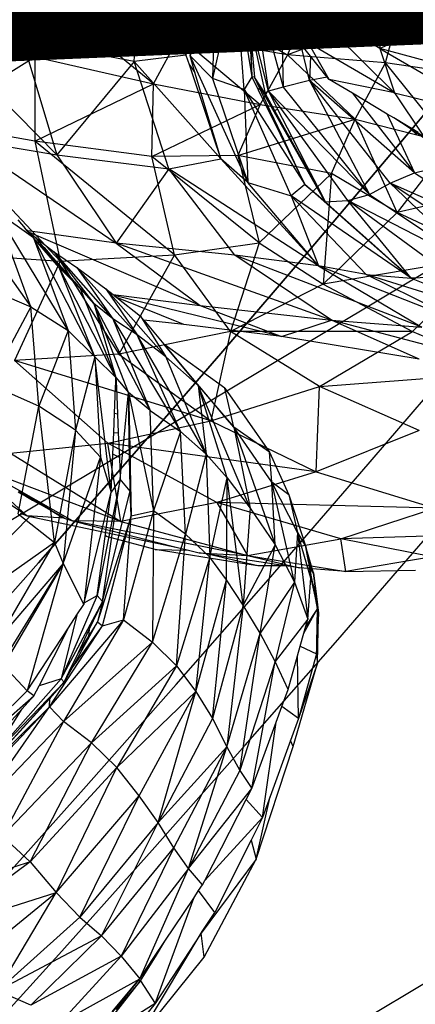
# Model space of a CAD drawing. Units: millimetres. Extents: x 497583810 to 996805258, y 3067149277 to 6135571324.
# Drawn here: x 498284812 to 498285243, y 3067587209 to 3067588280 of the extents above; entities that cross this region are included whole.
import ezdxf

# ---------------------------------------------------------------- set-up
doc = ezdxf.new("R2010")
doc.units = ezdxf.units.MM
doc.header["$LTSCALE"] = 1000
doc.header["$MEASUREMENT"] = 0
doc.linetypes.add('ACAD_ISO04W100', pattern=[30, 24, -3, 0, -3])
doc.linetypes.add('DASH', pattern=[0.35, 0.25, -0.1])
for name, color, linetype in [('_TCH_BOUNDARY', 7, 'Continuous'), ('WL-中轴线', 1, 'ACAD_ISO04W100'), ('WL-五金构件', 1, 'Continuous'), ('WL-外轮廓线', 4, 'Continuous'), ('WL-水体', 140, 'DASH'), ('WL-铺装', 9, 'Continuous'), ('WL-非建筑资料', 27, 'Continuous')]:
    doc.layers.add(name, color=color, linetype=linetype)

# ---------------------------------------------------------------- blocks, each defined once
blk = doc.blocks.new('手')
for p, q in [((13569.2, 8563.6), (13654.2, 8484.2)), ((13682.2, 8537.3), (13654.2, 8484.2)), ((13811.3, 8506.3), (13682.2, 8537.3)), ((13783.3, 8454.9), (13682.2, 8537.3)), ((13811.3, 8506.3), (13832.5, 8538.3)), ((13832.5, 8538.3), (13929.3, 8486.5)), ((14050, 8530.6), (13929.3, 8486.5)), ((13945.4, 8524.9), (13929.3, 8486.5)), ((14036.1, 8477.5), (14050, 8530.6)), ((14050, 8530.6), (14141.8, 8462.4)), ((13540.7, 8510.5), (13654.2, 8484.2)), ((13783.3, 8454.9), (13811.3, 8506.3)), ((13929.3, 8486.5), (13811.3, 8506.3)), ((13811.3, 8506.3), (13899.5, 8432.3)), ((13540.1, 8412.6), (13654.2, 8484.2)), ((13654.2, 8484.2), (13654.2, 8392.5)), ((13654.2, 8484.2), (13783.3, 8454.9)), ((13929.3, 8486.5), (13899.5, 8432.3)), ((14036.1, 8477.5), (13929.3, 8486.5)), ((14003, 8416.4), (13929.3, 8486.5)), ((14003, 8416.4), (14036.1, 8477.5)), ((14141.8, 8462.4), (14036.1, 8477.5)), ((14106.6, 8389.9), (14036.1, 8477.5)), ((13654.2, 8392.5), (13783.3, 8454.9)), ((13781.6, 8375.8), (13783.3, 8454.9)), ((13783.3, 8454.9), (13899.5, 8432.3)), ((13781.6, 8375.8), (13899.5, 8432.3)), ((13899.5, 8432.3), (13875.4, 8376.8)), ((13899.5, 8432.3), (14003, 8416.4)), ((13875.4, 8376.8), (14003, 8416.4)), ((13977.2, 8357.4), (14003, 8416.4)), ((14048.6, 8314.8), (14003, 8416.4)), ((14003, 8416.4), (14106.6, 8389.9)), ((13654.2, 8392.5), (13540.1, 8412.6)), ((13682, 8262.1), (13540.1, 8412.6)), ((13654.2, 8392.5), (13682, 8262.1)), ((13806.2, 8269), (13654.2, 8392.5)), ((13781.6, 8375.8), (13654.2, 8392.5)), ((14106.6, 8389.9), (14048.6, 8314.8)), ((13875.4, 8376.8), (13781.6, 8375.8)), ((13898.5, 8281.9), (13781.6, 8375.8)), ((13806.2, 8269), (13781.6, 8375.8)), ((13875.4, 8376.8), (13898.5, 8281.9)), ((13977.2, 8357.4), (13875.4, 8376.8)), ((13898.5, 8281.9), (13977.2, 8357.4)), ((13977.2, 8357.4), (13968, 8237)), ((14048.6, 8314.8), (13977.2, 8357.4)), ((14210.3, 8353), (14048.6, 8314.8)), ((14048.6, 8314.8), (13968, 8237)), ((14150, 8267.8), (14048.6, 8314.8)), ((13806.2, 8269), (13898.5, 8281.9)), ((13898.5, 8281.9), (13867.1, 8185.7)), ((13898.5, 8281.9), (13968, 8237)), ((13567.4, 8270), (13682, 8262.1)), ((13682, 8262.1), (13806.2, 8269)), ((13806.2, 8269), (13745.9, 8160.8)), ((13867.1, 8185.7), (13806.2, 8269)), ((14150, 8267.8), (13968, 8237)), ((14065.5, 8185.6), (14150, 8267.8)), ((13682, 8262.1), (13632, 8153.9)), ((13682, 8262.1), (13745.9, 8160.8)), ((13968, 8237), (13867.1, 8185.7)), ((13968, 8237), (14065.5, 8185.6)), ((13867.1, 8185.7), (13745.9, 8160.8)), ((13867.1, 8185.7), (13846, 8088.5)), ((14065.5, 8185.6), (13867.1, 8185.7)), ((13964.2, 8125.8), (13867.1, 8185.7)), ((13964.2, 8125.8), (14065.5, 8185.6)), ((14065.5, 8185.6), (14168.2, 8141)), ((13745.9, 8160.8), (13632, 8153.9)), ((13745.9, 8160.8), (13846, 8088.5)), ((13846, 8088.5), (13632, 8153.9)), ((13733.9, 8064.3), (13632, 8153.9)), ((13964.2, 8125.8), (14168.2, 8141)), ((13846, 8088.5), (13964.2, 8125.8)), ((13960.6, 8032.8), (13964.2, 8125.8)), ((14072.6, 8077.8), (13964.2, 8125.8)), ((13733.9, 8064.3), (13846, 8088.5)), ((13846, 8088.5), (13960.6, 8032.8)), ((14072.6, 8077.8), (13960.6, 8032.8)), ((13645.5, 7985.3), (13528.7, 8064.2)), ((13627.8, 8053.2), (13733.9, 8064.3)), ((13960.6, 8032.8), (13733.9, 8064.3)), ((13852.4, 7999.8), (13733.9, 8064.3)), ((13748, 7978.9), (13733.9, 8064.3)), ((13627.8, 8053.2), (13748, 7978.9)), ((13645.5, 7985.3), (13586.7, 8039.1)), ((13748, 7978.9), (13595.5, 8036.4)), ((13695.2, 7979.8), (13595.5, 8036.4)), ((13960.6, 8032.8), (13852.4, 7999.8)), ((13960.6, 8032.8), (14089.5, 7993.5)), ((13636, 8011.2), (13638, 8010)), ((13638.8, 8010.8), (13636.8, 8012)), ((13638, 8010), (13638.8, 8010.8)), ((13638, 8010), (13639.8, 8009.1)), ((13640.5, 8009.8), (13638.8, 8010.8)), ((13639.8, 8009.1), (13640.5, 8009.8)), ((13639.8, 8009.1), (13644.4, 8006.4)), ((13645.1, 8007.1), (13640.5, 8009.8)), ((13644.4, 8006.4), (13645.1, 8007.1)), ((13644.4, 8006.4), (13651.7, 8002.3)), ((13652.2, 8002.8), (13645.1, 8007.1)), ((13651.7, 8002.3), (13652.2, 8002.8)), ((13651.7, 8002.3), (13661.1, 7997)), ((13661.5, 7997.4), (13652.2, 8002.8)), ((13661.1, 7997), (13661.5, 7997.4)), ((13661.1, 7997), (13671.9, 7990.8)), ((13672.2, 7991), (13661.5, 7997.4)), ((13852.4, 7999.8), (13748, 7978.9)), ((14089.5, 7993.5), (13852.4, 7999.8)), ((13987.5, 7960.3), (13852.4, 7999.8)), ((13852.4, 7999.8), (13885.9, 7942.1)), ((13645.5, 7985.3), (13638.6, 7987.7)), ((13671.9, 7990.8), (13672.2, 7991)), ((13671.9, 7990.8), (13683.5, 7984.2)), ((13683.6, 7984.3), (13672.2, 7991)), ((13987.5, 7960.3), (14089.5, 7993.5)), ((11221.2, 5514.6), (13648.7, 7984.4)), ((13686.4, 7982.6), (13645.5, 7985.3)), ((13645.5, 7985.3), (13809.7, 7950.8)), ((13648.7, 7984.4), (13645.5, 7985.3)), ((13657.6, 7982.1), (13648.7, 7984.4)), ((13683.6, 7984.3), (13683.5, 7984.2)), ((13683.5, 7984.2), (13686.4, 7982.6)), ((13686.4, 7982.6), (13683.6, 7984.3)), ((13686.4, 7982.6), (13695.2, 7979.8)), ((13748, 7978.9), (13695.2, 7979.8)), ((13885.9, 7942.1), (13695.2, 7979.8)), ((13695.2, 7979.8), (13809.7, 7950.8)), ((13748, 7978.9), (13885.9, 7942.1)), ((14157, 7965.5), (13987.5, 7960.3)), ((13730.9, 7963), (13731.9, 7964)), ((13785.4, 7948.7), (13730.9, 7963)), ((13885.9, 7942.1), (13987.5, 7960.3)), ((14086.8, 7940.7), (13987.5, 7960.3)), ((13992.8, 7924.5), (13987.5, 7960.3)), ((13785.4, 7948.7), (13821.4, 7947.9)), ((13875.5, 7934.2), (13785.4, 7948.7)), ((13809.7, 7950.8), (13821.4, 7947.9)), ((13821.4, 7947.9), (13833, 7944.9)), ((13833, 7944.9), (13885.9, 7942.1)), ((13842.4, 7943.5), (13833, 7944.9)), ((13897.1, 7930.7), (13842.4, 7943.5)), ((13924.7, 7931.3), (13842.4, 7943.5)), ((13897.1, 7930.7), (13875.5, 7934.2)), ((13885.9, 7942.1), (13942.5, 7928.6)), ((13885.9, 7942.1), (13992.8, 7924.5)), ((14086.8, 7940.7), (13992.8, 7924.5)), ((13924.7, 7931.3), (13897.1, 7930.7)), ((13927.5, 7930.9), (13897.1, 7930.7)), ((13927.5, 7930.9), (13924.7, 7931.3)), ((13942.5, 7928.6), (13927.5, 7930.9)), ((13992.8, 7924.5), (13942.5, 7928.6)), ((13992.8, 7924.5), (14068.7, 7926.1)), ((15902.7, 6010.9), (15895.4, 5887.3)), ((16128.8, 6000.8), (16206.2, 5884.9)), ((16024.2, 5982.1), (15895.4, 5887.3)), ((16016.9, 5864.4), (16024.2, 5982.1)), ((16024.2, 5982.1), (16073.2, 5871.3)), ((16091.6, 5966.6), (16073.2, 5871.3)), ((16105.5, 5963), (16077.8, 5870.6)), ((16087.7, 5967.2), (16078.9, 5908.8)), ((16083.3, 5908.5), (16091.6, 5966.6)), ((16105.5, 5963), (16102.1, 5845.8)), ((16163, 5832), (16129.4, 5966.2)), ((16135.8, 5966.5), (16206.2, 5884.9)), ((16127.2, 5957.2), (16102.1, 5845.8)), ((16127.2, 5957.2), (16145.1, 5847.6)), ((16136.5, 5834), (16127.2, 5957.2)), ((16145.2, 5952.1), (16163, 5832)), ((16149.4, 5945.7), (16179.2, 5836.5)), ((16206.2, 5884.9), (16156.6, 5934.7)), ((16177.4, 5908.9), (16156.6, 5934.7)), ((16287.1, 5937.7), (16284.2, 5878.4)), ((16300.4, 5830.2), (16202.4, 5927.2)), ((16284.2, 5878.4), (16202.4, 5927.2)), ((16206.2, 5884.9), (16202.4, 5927.2)), ((15932.9, 5762.9), (15788.2, 5909.5)), ((15895.4, 5887.3), (15788.2, 5909.5)), ((16141.5, 5911.1), (16141.9, 5904.5)), ((16141.5, 5911.1), (16142.3, 5907.5)), ((16284.2, 5878.4), (16361.7, 5915.6)), ((16078.9, 5908.8), (16073.2, 5871.3)), ((16077.8, 5870.6), (16083.3, 5908.5)), ((16078.9, 5908.8), (16083.3, 5908.5)), ((16141.9, 5904.5), (16142.6, 5904.4)), ((16141.9, 5904.5), (16145.1, 5847.6)), ((16142.3, 5907.5), (16142.6, 5904.4)), ((16142.3, 5907.5), (16159.5, 5829.5)), ((16142.6, 5904.4), (16143.1, 5899.2)), ((16143.1, 5899.2), (16145.1, 5847.6)), ((16143.1, 5899.2), (16147.8, 5847.5)), ((16177.4, 5908.9), (16179.2, 5836.5)), ((16198.2, 5883.1), (16177.4, 5908.9)), ((16016.9, 5864.4), (15895.4, 5887.3)), ((15895.4, 5887.3), (15932.9, 5762.9)), ((16207.8, 5843.7), (16198.2, 5883.1)), ((16208.7, 5870.2), (16198.2, 5883.1)), ((16206.2, 5884.9), (16300.4, 5830.2)), ((16229.2, 5844.8), (16206.2, 5884.9)), ((16374.3, 5854.2), (16284.2, 5878.4)), ((16284.2, 5878.4), (16300.4, 5830.2)), ((16284.2, 5878.4), (16417.5, 5801.3)), ((16073.2, 5871.3), (16016.9, 5864.4)), ((16073.2, 5871.3), (16076.6, 5861.3)), ((16102.1, 5845.8), (16077.8, 5870.6)), ((16140.6, 5732.9), (16077.8, 5870.6)), ((16083.1, 5852.6), (16077.8, 5870.6)), ((16208.7, 5870.2), (16207.8, 5843.7)), ((16227.1, 5847.3), (16208.7, 5870.2)), ((16016.9, 5864.4), (15932.9, 5762.9)), ((16016.9, 5864.4), (16111.2, 5758.6)), ((16054.8, 5747.7), (16016.9, 5864.4)), ((16076.6, 5861.3), (16083.1, 5852.6)), ((16076.6, 5861.3), (16097, 5800.8)), ((16098.7, 5800.5), (16083.1, 5852.6)), ((16136.5, 5834), (16102.1, 5845.8)), ((16102.1, 5845.8), (16140.6, 5732.9)), ((16145.1, 5847.6), (16136.5, 5834)), ((16147.8, 5847.5), (16145.1, 5847.6)), ((16145.1, 5847.6), (16151.9, 5833.7)), ((16159.5, 5829.5), (16147.8, 5847.5)), ((16224.9, 5712), (16147.8, 5847.5)), ((16153.3, 5835.8), (16147.8, 5847.5)), ((16227.1, 5847.3), (16207.8, 5843.7)), ((16229.2, 5844.8), (16227.1, 5847.3)), ((16153.3, 5835.8), (16151.9, 5833.7)), ((16165.4, 5809.9), (16153.3, 5835.8)), ((16179.2, 5836.5), (16163, 5832)), ((16207.8, 5843.7), (16179.2, 5836.5)), ((16179.2, 5836.5), (16273, 5719.9)), ((16322.1, 5743.4), (16207.8, 5843.7)), ((16295.4, 5732.1), (16207.8, 5843.7)), ((16207.8, 5843.7), (16273, 5719.9)), ((16300.4, 5830.2), (16229.2, 5844.8)), ((16254.4, 5829.8), (16229.2, 5844.8)), ((16136.5, 5834), (16202.6, 5730.6)), ((16187.7, 5718.3), (16136.5, 5834)), ((16136.5, 5834), (16140.6, 5732.9)), ((16151.9, 5833.7), (16163.9, 5809.3)), ((16163, 5832), (16159.5, 5829.5)), ((16159.5, 5829.5), (16169.6, 5811.3)), ((16273, 5719.9), (16163, 5832)), ((16249.6, 5713.3), (16163, 5832)), ((16163, 5832), (16173, 5812.5)), ((16254.4, 5829.8), (16322.1, 5743.4)), ((16292.3, 5807.3), (16254.4, 5829.8)), ((16300.4, 5830.2), (16417.5, 5801.3)), ((16300.4, 5830.2), (16331, 5784.3)), ((16163.9, 5809.3), (16165.4, 5809.9)), ((16163.9, 5809.3), (16175.7, 5785.3)), ((16177.1, 5785), (16165.4, 5809.9)), ((16169.6, 5811.3), (16173, 5812.5)), ((16169.6, 5811.3), (16185.2, 5783.3)), ((16173, 5812.5), (16188.5, 5782.6)), ((16292.3, 5807.3), (16322.1, 5743.4)), ((16299.4, 5803), (16292.3, 5807.3)), ((16317.2, 5791.4), (16299.4, 5803)), ((16315.1, 5793.7), (16299.4, 5803)), ((16098.7, 5800.5), (16097, 5800.8)), ((16097, 5800.8), (16105.6, 5775.3)), ((16106, 5775.8), (16098.7, 5800.5)), ((16317.2, 5791.4), (16315.1, 5793.7)), ((16319.3, 5791.3), (16315.1, 5793.7)), ((16177.1, 5785), (16175.7, 5785.3)), ((16175.7, 5785.3), (16193.5, 5749.1)), ((16193.9, 5749.2), (16177.1, 5785)), ((16188.5, 5782.6), (16185.2, 5783.3)), ((16185.2, 5783.3), (16203.1, 5751.2)), ((16188.5, 5782.6), (16204.5, 5751.5)), ((16448.4, 5700.7), (16317.2, 5791.4)), ((16423.4, 5726.3), (16317.2, 5791.4)), ((16324.3, 5785), (16317.2, 5791.4)), ((16320.9, 5789.3), (16317.2, 5791.4)), ((16320.9, 5789.3), (16319.3, 5791.3)), ((16326.1, 5787.2), (16319.3, 5791.3)), ((16327.7, 5785.4), (16320.9, 5789.3)), ((15831.3, 5780), (15932.9, 5762.9)), ((15831.3, 5780), (15997.3, 5666.9)), ((16106, 5775.8), (16105.6, 5775.3)), ((16105.6, 5775.3), (16111.2, 5758.6)), ((16111.2, 5758.6), (16106, 5775.8)), ((15932.9, 5762.9), (16054.8, 5747.7)), ((15932.9, 5762.9), (15997.3, 5666.9)), ((16054.8, 5747.7), (16111.2, 5758.6)), ((16140.6, 5732.9), (16111.2, 5758.6)), ((16111.2, 5758.6), (16217.6, 5642.4)), ((16193.5, 5749.1), (16193.9, 5749.2)), ((16193.5, 5749.1), (16202.6, 5730.6)), ((16202.6, 5730.6), (16193.9, 5749.2)), ((16203.1, 5751.2), (16204.5, 5751.5)), ((16203.1, 5751.2), (16220.1, 5720.6)), ((16204.5, 5751.5), (16220.3, 5720.9)), ((16322.1, 5743.4), (16351.7, 5750.4)), ((16054.8, 5747.7), (15997.3, 5666.9)), ((16126.5, 5653.9), (16054.8, 5747.7)), ((16217.6, 5642.4), (16054.8, 5747.7)), ((16295.4, 5732.1), (16322.1, 5743.4)), ((16322.1, 5743.4), (16432.8, 5671.4)), ((15812.5, 5727.6), (15904.6, 5597.6)), ((16217.6, 5642.4), (16140.6, 5732.9)), ((16140.6, 5732.9), (16187.7, 5718.3)), ((16202.6, 5730.6), (16187.7, 5718.3)), ((16202.6, 5730.6), (16217.4, 5718.2)), ((16217, 5717.9), (16202.6, 5730.6)), ((16273, 5719.9), (16295.4, 5732.1)), ((16432.8, 5671.4), (16295.4, 5732.1)), ((16411, 5655.5), (16295.4, 5732.1)), ((16393.2, 5639.2), (16295.4, 5732.1)), ((16187.7, 5718.3), (16217.6, 5642.4)), ((16187.7, 5718.3), (16269.5, 5632.8)), ((16318.3, 5628.7), (16187.7, 5718.3)), ((16217, 5717.9), (16217.4, 5718.2)), ((16274.8, 5667), (16217, 5717.9)), ((16217.4, 5718.2), (16224.9, 5712)), ((16220.1, 5720.6), (16220.3, 5720.9)), ((16220.1, 5720.6), (16224.9, 5712)), ((16220.3, 5720.9), (16224.9, 5712)), ((16249.6, 5713.3), (16273, 5719.9)), ((16273, 5719.9), (16393.2, 5639.2)), ((16224.9, 5712), (16249.6, 5713.3)), ((16224.9, 5712), (16275.5, 5666.9)), ((16393.2, 5639.2), (16249.6, 5713.3)), ((16362.3, 5630.4), (16249.6, 5713.3)), ((16318.3, 5628.7), (16249.6, 5713.3)), ((15945.2, 5572), (15866.4, 5701.6)), ((15907.2, 5672.6), (15866.4, 5701.6)), ((15904.6, 5597.6), (15866.4, 5701.6)), ((15890.2, 5692.3), (15898.3, 5682.9)), ((15898.3, 5682.9), (15901.2, 5680.3)), ((15905.3, 5674.8), (15898.3, 5682.9)), ((15997.3, 5666.9), (15901.2, 5680.3)), ((15901.2, 5680.3), (15903.1, 5678.6)), ((16088.6, 5599.2), (15903.1, 5678.6)), ((15903.1, 5678.6), (15909.4, 5672.9)), ((15905.9, 5674.2), (15905.3, 5674.8)), ((15956.3, 5619.7), (15905.9, 5674.2)), ((15905.9, 5674.2), (15907.2, 5672.6)), ((15907.2, 5672.6), (15945.2, 5572)), ((15907.2, 5672.6), (15974.1, 5543.4)), ((15935.2, 5640.4), (15907.2, 5672.6)), ((15909.4, 5672.9), (15929.2, 5657.9)), ((15909.4, 5672.9), (15911.7, 5670.3)), ((15911.7, 5670.2), (15911.7, 5670.3)), ((15916.3, 5665.1), (15911.7, 5670.2)), ((15911.7, 5670.2), (15916.2, 5665.2)), ((15916.2, 5665.2), (15916.3, 5665.1)), ((15916.2, 5665.2), (15916.8, 5664.5)), ((15916.9, 5664.4), (15916.3, 5665.1)), ((15916.8, 5664.5), (15916.9, 5664.4)), ((15916.8, 5664.5), (15919, 5662)), ((15919.1, 5661.9), (15916.9, 5664.4)), ((16126.5, 5653.9), (15997.3, 5666.9)), ((15997.3, 5666.9), (16088.6, 5599.2)), ((16231.6, 5583.1), (15997.3, 5666.9)), ((16274.8, 5667), (16275.5, 5666.9)), ((16297.1, 5647.3), (16274.8, 5667)), ((16275.5, 5666.9), (16297.3, 5647.4)), ((15919.1, 5661.9), (15919, 5662)), ((15919, 5662), (15923.3, 5657.1)), ((15923.4, 5657.1), (15919.1, 5661.9)), ((15923.4, 5657.1), (15923.3, 5657.1)), ((15923.3, 5657.1), (15925.3, 5654.8)), ((15925.6, 5654.7), (15923.4, 5657.1)), ((15925.6, 5654.7), (15925.3, 5654.8)), ((15925.3, 5654.8), (15932, 5647.3)), ((15932.4, 5647.1), (15925.6, 5654.7)), ((15929.2, 5657.9), (15954.6, 5640.5)), ((15929.2, 5657.9), (15973.1, 5601.3)), ((15929.2, 5657.9), (15993.7, 5584.7)), ((16329.9, 5575.6), (16126.5, 5653.9)), ((16217.6, 5642.4), (16126.5, 5653.9)), ((16231.6, 5583.1), (16126.5, 5653.9)), ((15932.4, 5647.1), (15932, 5647.3)), ((15932, 5647.3), (15934.9, 5644)), ((15935.1, 5644), (15932.4, 5647.1)), ((15934.9, 5644), (15935.1, 5644)), ((15934.9, 5644), (15937.6, 5640.8)), ((15938.1, 5640.6), (15935.1, 5644)), ((16217.6, 5642.4), (16329.9, 5575.6)), ((16269.5, 5632.8), (16217.6, 5642.4)), ((16381.9, 5577.4), (16217.6, 5642.4)), ((16297.3, 5647.4), (16297.1, 5647.3)), ((16318.3, 5628.7), (16297.1, 5647.3)), ((16297.3, 5647.4), (16318.3, 5628.7)), ((15974.1, 5543.4), (15935.2, 5640.4)), ((15935.2, 5640.4), (15958.5, 5617.2)), ((15997, 5520.8), (15935.2, 5640.4)), ((15937.6, 5640.8), (15938.1, 5640.6)), ((15937.6, 5640.8), (15941.9, 5636)), ((15942.4, 5635.7), (15938.1, 5640.6)), ((15942.4, 5635.7), (15941.9, 5636)), ((15941.9, 5636), (15945.4, 5632)), ((15945.9, 5631.8), (15942.4, 5635.7)), ((15945.9, 5631.8), (15945.4, 5632)), ((15945.4, 5632), (15948.5, 5628.6)), ((15948.9, 5628.5), (15945.9, 5631.8)), ((16020.2, 5567.4), (15954.6, 5640.5)), ((15954.6, 5640.5), (15986, 5617.1)), ((15954.6, 5640.5), (15993.7, 5584.7)), ((16439.5, 5579.9), (16269.5, 5632.8)), ((16269.5, 5632.8), (16318.3, 5628.7)), ((16381.9, 5577.4), (16269.5, 5632.8)), ((15948.5, 5628.6), (15948.9, 5628.5)), ((15948.5, 5628.6), (15949.9, 5626.9)), ((15950.6, 5626.6), (15948.9, 5628.5)), ((15950.6, 5626.6), (15949.9, 5626.9)), ((15949.9, 5626.9), (15951.9, 5624.7)), ((15952.3, 5624.6), (15950.6, 5626.6)), ((15952.3, 5624.6), (15951.9, 5624.7)), ((15951.9, 5624.7), (15956.3, 5619.7)), ((15957.4, 5619), (15952.3, 5624.6)), ((16362.3, 5630.4), (16318.3, 5628.7)), ((16318.3, 5628.7), (16439.5, 5579.9)), ((15851.9, 5620.3), (15904.6, 5597.6)), ((15956.3, 5619.7), (15957.4, 5619)), ((15957.5, 5618.3), (15956.3, 5619.7)), ((15957.9, 5618.4), (15957.4, 5619)), ((15957.5, 5618.3), (15957.9, 5618.4)), ((15958.5, 5617.2), (15957.5, 5618.3)), ((15960.1, 5616), (15957.9, 5618.4)), ((15959.6, 5616), (15958.5, 5617.2)), ((15997, 5520.8), (15958.5, 5617.2)), ((15959.6, 5616), (15960.1, 5616)), ((15970.4, 5604.3), (15959.6, 5616)), ((15970.5, 5604.3), (15960.1, 5616)), ((15986, 5617.1), (16020.2, 5567.4)), ((15986, 5617.1), (16051.2, 5543.2)), ((15986, 5617.1), (15994, 5610.9)), ((15994, 5610.9), (16088.6, 5599.2)), ((15994, 5610.9), (15995.2, 5609.9)), ((16177.4, 5565.3), (15995.2, 5609.9)), ((15995.2, 5609.9), (15998.1, 5607.7)), ((15970.4, 5604.3), (15970.5, 5604.3)), ((15973.1, 5601.3), (15970.4, 5604.3)), ((15973.1, 5601.3), (15970.5, 5604.3)), ((16034.3, 5485.1), (15973.1, 5601.3)), ((15993.7, 5584.7), (15973.1, 5601.3)), ((16010.8, 5504.7), (15973.1, 5601.3)), ((15973.1, 5601.3), (15997, 5520.8)), ((16071, 5578.4), (15998.1, 5607.7)), ((15998.1, 5607.7), (16023.8, 5587.6)), ((16088.6, 5599.2), (16231.6, 5583.1)), ((16088.6, 5599.2), (16177.4, 5565.3)), ((15904.6, 5597.6), (15859.3, 5513.4)), ((15904.6, 5597.6), (15945.2, 5572)), ((15913.1, 5489.8), (15904.6, 5597.6)), ((15993.7, 5584.7), (16034.3, 5485.1)), ((15993.7, 5584.7), (16067.4, 5462)), ((16020.2, 5567.4), (15993.7, 5584.7)), ((16023.8, 5587.6), (16051.2, 5543.2)), ((16027.4, 5583.2), (16023.8, 5587.6)), ((16071, 5578.4), (16027.4, 5583.2)), ((16027.4, 5583.2), (16049.3, 5557)), ((16027.4, 5583.2), (16049.1, 5557.1)), ((16177.4, 5565.3), (16071, 5578.4)), ((16177.4, 5565.3), (16231.6, 5583.1)), ((16327, 5540.7), (16231.6, 5583.1)), ((16231.6, 5583.1), (16329.9, 5575.6)), ((16425.9, 5532.2), (16231.6, 5583.1)), ((15945.2, 5572), (15913.1, 5489.8)), ((15945.2, 5572), (15974.1, 5543.4)), ((15945.2, 5572), (15953.2, 5463.5)), ((16067.4, 5462), (16020.2, 5567.4)), ((16051.2, 5543.2), (16020.2, 5567.4)), ((16095.4, 5437.5), (16020.2, 5567.4)), ((16049.3, 5557), (16049.1, 5557.1)), ((16049.4, 5556.7), (16049.1, 5557.1)), ((16049.3, 5557), (16049.4, 5556.7)), ((16115.7, 5509.3), (16049.3, 5557)), ((16080.5, 5520), (16049.3, 5557)), ((16049.3, 5557), (16079.9, 5520.1)), ((16079.9, 5520.1), (16049.4, 5556.7)), ((16327, 5540.7), (16177.4, 5565.3)), ((15974.1, 5543.4), (15953.2, 5463.5)), ((15991.9, 5396.2), (15974.1, 5543.4)), ((15974.1, 5543.4), (15980.1, 5434.3)), ((15997, 5520.8), (15974.1, 5543.4)), ((16051.2, 5543.2), (16095.4, 5437.5)), ((16086.5, 5512.2), (16051.2, 5543.2)), ((15913.1, 5489.8), (15859.3, 5513.4)), ((15996.7, 5510), (15996.9, 5515.9)), ((15996.9, 5515.9), (15997.1, 5520.7)), ((15997.3, 5515.7), (15996.9, 5515.9)), ((15997.1, 5520.8), (15997, 5520.8)), ((15997.1, 5520.7), (15997.1, 5520.8)), ((15997.1, 5520.7), (16010.8, 5504.7)), ((15997.1, 5520.7), (15997.3, 5515.7)), ((15997.3, 5515.7), (15997.6, 5510)), ((16079.9, 5520.1), (16086.5, 5512.2)), ((16079.9, 5520.1), (16080.5, 5520)), ((16095.7, 5501.9), (16080.5, 5520)), ((15995.5, 5482.2), (15996.7, 5510)), ((15997.6, 5510), (15996.7, 5510)), ((15997.6, 5510), (15998.8, 5481.2)), ((16001.8, 5410.2), (16010.8, 5504.7)), ((16034.3, 5485.1), (16010.8, 5504.7)), ((16010.8, 5504.7), (16038.1, 5376)), ((16011.2, 5477.4), (16010.8, 5504.7)), ((16010.8, 5504.7), (16011.4, 5477.4)), ((16086.5, 5512.2), (16095.4, 5437.5)), ((16118.1, 5411.7), (16086.5, 5512.2)), ((16143.1, 5378.9), (16086.5, 5512.2)), ((16086.5, 5512.2), (16094.7, 5502.6)), ((16095.7, 5501.9), (16094.7, 5502.6)), ((16094.7, 5502.6), (16116.3, 5477.3)), ((16115.7, 5509.3), (16164.2, 5439.6)), ((16125.3, 5466.7), (16115.7, 5509.3)), ((16116.4, 5477.2), (16095.7, 5501.9)), ((15890.7, 5372.5), (15913.1, 5489.8)), ((15930.1, 5341.3), (15913.1, 5489.8)), ((15953.2, 5463.5), (15913.1, 5489.8)), ((15994.6, 5460.9), (15995.5, 5482.2)), ((15995.5, 5482.2), (15998.8, 5481.2)), ((15998.8, 5481.2), (15999.6, 5460.7)), ((16034.3, 5485.1), (16067.4, 5462)), ((16038.1, 5376), (16034.3, 5485.1)), ((16011.2, 5477.4), (16011.4, 5477.4)), ((16011.5, 5460.3), (16011.2, 5477.4)), ((16011.4, 5477.4), (16011.7, 5460.3)), ((16116.4, 5477.2), (16116.3, 5477.3)), ((16116.3, 5477.3), (16125.3, 5466.7)), ((16125.3, 5466.7), (16116.4, 5477.2)), ((15953.2, 5463.5), (15930.1, 5341.3)), ((15953.2, 5463.5), (15939.8, 5318.5)), ((15980.1, 5434.3), (15953.2, 5463.5)), ((15993.6, 5437.6), (15994.6, 5460.9)), ((15994.6, 5460.9), (15999.6, 5460.7)), ((15999.6, 5460.7), (16000.8, 5433.7)), ((16011.5, 5460.3), (16011.7, 5460.3)), ((16012, 5427.5), (16011.5, 5460.3)), ((16011.7, 5460.3), (16012.5, 5427.3)), ((16067.4, 5462), (16038.1, 5376)), ((16072.9, 5350.6), (16067.4, 5462)), ((16067.4, 5462), (16095.4, 5437.5)), ((16125.3, 5466.7), (16170.5, 5338.8)), ((16125.3, 5466.7), (16143.1, 5378.9)), ((16166.6, 5407), (16125.3, 5466.7)), ((16164.2, 5439.6), (16125.3, 5466.7)), ((16166.6, 5407), (16164.2, 5439.6)), ((16164.2, 5439.6), (16185.3, 5393.3)), ((15939.8, 5318.5), (15980.1, 5434.3)), ((15980.1, 5434.3), (15962, 5274)), ((15980.1, 5434.3), (15991.9, 5396.2)), ((15991.9, 5396.2), (15993.6, 5437.6)), ((16000.8, 5433.7), (15993.6, 5437.6)), ((16000.8, 5433.7), (16001.8, 5410.2)), ((16095.4, 5437.5), (16072.9, 5350.6)), ((16095.4, 5437.5), (16118.1, 5411.7)), ((16095.4, 5437.5), (16099.3, 5325.5)), ((16012.5, 5427.3), (16012, 5427.5)), ((16012.1, 5422.8), (16012, 5427.5)), ((16012.5, 5423.5), (16012.1, 5422.8)), ((16012.5, 5397.4), (16012.1, 5422.8)), ((16012.5, 5427.3), (16012.5, 5423.5)), ((16012.5, 5423.5), (16013.7, 5370.3)), ((16001.8, 5410.2), (15976.7, 5283.9)), ((15982.4, 5277.2), (16001.8, 5410.2)), ((16001.8, 5410.2), (15991.9, 5396.2)), ((16012.5, 5397.4), (16001.8, 5410.2)), ((16099.3, 5325.5), (16118.1, 5411.7)), ((16117.3, 5300.8), (16118.1, 5411.7)), ((16135.6, 5273.3), (16118.1, 5411.7)), ((16118.1, 5411.7), (16143.1, 5378.9)), ((16185.3, 5393.3), (16166.6, 5407)), ((16194.7, 5352.3), (16166.6, 5407)), ((16170.5, 5338.8), (16166.6, 5407)), ((16191.4, 5298.4), (16166.6, 5407)), ((15962.4, 5275.7), (15991.9, 5396.2)), ((15976.7, 5283.9), (15991.9, 5396.2)), ((15982.4, 5277.2), (16012.5, 5397.4)), ((16013.7, 5370.3), (16012.5, 5397.4)), ((16185.3, 5393.3), (16194.7, 5352.3)), ((16185.3, 5393.3), (16203.8, 5336.7)), ((16038.1, 5376), (16005.3, 5257.2)), ((16013.7, 5370.3), (16038.1, 5376)), ((16038.1, 5376), (16036.8, 5233.2)), ((16072.9, 5350.6), (16038.1, 5376)), ((16143.1, 5378.9), (16135.6, 5273.3)), ((16143.1, 5378.9), (16170.5, 5338.8)), ((15890.7, 5372.5), (15930.1, 5341.3)), ((16013.7, 5370.3), (15976.9, 5255.1)), ((15982.5, 5250.7), (16013.7, 5370.3)), ((16005.3, 5257.2), (16013.7, 5370.3)), ((16036.8, 5233.2), (16072.9, 5350.6)), ((16063, 5207.3), (16072.9, 5350.6)), ((16099.3, 5325.5), (16072.9, 5350.6)), ((16194.7, 5352.3), (16191.4, 5298.4)), ((16194.7, 5352.3), (16205.9, 5258)), ((16209.3, 5302.5), (16194.7, 5352.3)), ((16194.7, 5352.3), (16203.8, 5336.7)), ((15930.1, 5341.3), (15833.3, 5273)), ((15930.1, 5341.3), (15867.9, 5234.7)), ((15930.1, 5341.3), (15939.8, 5318.5)), ((16170.5, 5338.8), (16135.6, 5273.3)), ((16154.2, 5242.8), (16170.5, 5338.8)), ((16170.5, 5338.8), (16191.4, 5298.4)), ((16212.2, 5308.1), (16203.8, 5336.7)), ((16206.8, 5320.8), (16203.8, 5336.7)), ((16203.8, 5336.7), (16206.1, 5322.6)), ((16099.3, 5325.5), (16063, 5207.3)), ((16084.2, 5179.5), (16099.3, 5325.5)), ((16117.3, 5300.8), (16099.3, 5325.5)), ((16206.1, 5322.6), (16206.8, 5320.8)), ((16206.1, 5322.6), (16206.5, 5320.2)), ((16206.8, 5320.8), (16212.2, 5308.1)), ((16207.2, 5318.6), (16206.8, 5320.8)), ((15939.8, 5318.5), (15867.9, 5234.7)), ((15873.2, 5210.6), (15939.8, 5318.5)), ((15939.8, 5318.5), (15874.8, 5207.7)), ((15939.8, 5318.5), (15900.3, 5180.2)), ((15939.8, 5318.5), (15962, 5274)), ((16206.5, 5320.2), (16207.2, 5318.6)), ((16206.5, 5320.2), (16207.3, 5314.9)), ((16207.2, 5318.6), (16212.2, 5308.1)), ((16208.2, 5313.7), (16207.2, 5318.6)), ((16208.2, 5313.7), (16207.3, 5314.9)), ((16207.3, 5314.9), (16208.8, 5306)), ((16212.2, 5308.1), (16208.2, 5313.7)), ((16211.4, 5296.9), (16208.2, 5313.7)), ((16084.2, 5179.5), (16117.3, 5300.8)), ((16102.3, 5150.2), (16117.3, 5300.8)), ((16135.6, 5273.3), (16117.3, 5300.8)), ((16205.9, 5258), (16209.3, 5302.5)), ((16211.4, 5296.9), (16208.8, 5306)), ((16208.8, 5306), (16209.3, 5302.5)), ((16209.3, 5302.5), (16212.9, 5286.3)), ((16212.2, 5308.1), (16215.5, 5282.7)), ((16214.9, 5284.8), (16212.2, 5308.1)), ((16191.4, 5298.4), (16154.2, 5242.8)), ((16191.4, 5298.4), (16170.4, 5212.2)), ((16191.4, 5298.4), (16205.9, 5258)), ((16214.9, 5284.8), (16211.4, 5296.9)), ((16213.6, 5285.4), (16211.4, 5296.9)), ((15976.7, 5283.9), (15937.6, 5193.2)), ((15962.4, 5275.7), (15976.7, 5283.9)), ((15976.7, 5283.9), (15982.4, 5277.2)), ((16212.9, 5286.3), (16213.6, 5285.4)), ((16212.9, 5286.3), (16215.5, 5274.8)), ((16213.6, 5285.4), (16215.1, 5283.3)), ((16215.5, 5275.6), (16213.6, 5285.4)), ((16215.1, 5283.3), (16214.9, 5284.8)), ((16215.5, 5279.6), (16215.1, 5283.3)), ((16215.5, 5282.7), (16216.6, 5269.6)), ((16215.5, 5282.7), (16217.4, 5264.7)), ((16215.5, 5279.6), (16215.5, 5275.6)), ((16216.6, 5269.6), (16215.5, 5279.6)), ((15937.6, 5193.2), (15982.3, 5277)), ((15954.6, 5262.8), (15962, 5274)), ((15962, 5274), (15962.4, 5275.7)), ((15968, 5246.8), (15982.3, 5277)), ((15982.4, 5277.2), (15976.9, 5255.1)), ((15982.3, 5277), (15976.9, 5255.1)), ((15982.3, 5277), (15982.4, 5277.2)), ((16135.6, 5273.3), (16102.3, 5150.2)), ((16135.6, 5273.3), (16117.7, 5119.1)), ((16154.2, 5242.8), (16135.6, 5273.3)), ((16201.6, 5242.7), (16216.6, 5269.6)), ((16216.6, 5269.6), (16203.8, 5250.6)), ((16215.5, 5275.6), (16215.5, 5274.8)), ((16216.6, 5269.6), (16215.5, 5275.6)), ((16215.5, 5274.8), (16216.6, 5269.6)), ((16215.7, 5231.5), (16216.6, 5269.6)), ((16217.4, 5264.7), (16216.6, 5269.6)), ((16005.3, 5257.2), (15924.8, 5162.8)), ((15954.6, 5262.8), (15937.6, 5193.2)), ((16005.3, 5257.2), (15940, 5146.8)), ((15945.3, 5248.7), (15954.6, 5262.8)), ((15982.5, 5250.7), (16005.3, 5257.2)), ((16005.3, 5257.2), (16036.8, 5233.2)), ((16205.9, 5258), (16170.4, 5212.2)), ((16203.8, 5250.6), (16205.9, 5258)), ((16215.7, 5231.5), (16217.4, 5264.7)), ((16217.4, 5264.7), (16215.7, 5224.9)), ((16216.4, 5210.1), (16217.4, 5264.7)), ((15900.3, 5180.2), (15945.3, 5248.7)), ((15913.5, 5185.7), (15945.3, 5248.7)), ((15924.8, 5162.8), (15982.5, 5250.7)), ((15949.8, 5205.7), (15976.9, 5255.1)), ((15949.8, 5205.7), (15982.5, 5250.7)), ((15956.2, 5221.9), (15968, 5246.8)), ((15976.9, 5255.1), (15967.1, 5239.5)), ((15968, 5246.8), (15967.1, 5239.5)), ((15976.9, 5255.1), (15982.5, 5250.7)), ((16201.6, 5242.7), (16203.8, 5250.6)), ((15967.1, 5239.5), (15956.2, 5221.9)), ((16117.7, 5119.1), (16154.2, 5242.8)), ((16131.8, 5093.7), (16154.2, 5242.8)), ((16170.4, 5212.2), (16154.2, 5242.8)), ((16197.6, 5228.6), (16201.6, 5242.7)), ((16036.8, 5233.2), (15940, 5146.8)), ((15970.4, 5123.8), (16036.8, 5233.2)), ((16036.8, 5233.2), (16063, 5207.3)), ((16194.7, 5218.1), (16197.6, 5228.6)), ((16197.6, 5228.6), (16215.5, 5220.3)), ((16215.5, 5220.3), (16215.6, 5226.3)), ((16215.7, 5224.9), (16215.5, 5220.3)), ((16215.6, 5226.3), (16215.7, 5231.5)), ((16215.7, 5224.9), (16215.6, 5226.3)), ((16216.4, 5210.1), (16215.7, 5224.9)), ((15946.3, 5201), (15956.2, 5221.9)), ((16184.4, 5181.7), (16194.7, 5218.1)), ((16195.6, 5150.1), (16194.7, 5218.1)), ((16215.5, 5220.3), (16195.6, 5150.1)), ((16215.5, 5220.3), (16216.4, 5210.1)), ((15900.3, 5180.2), (15874.8, 5207.7)), ((15940.8, 5189.5), (15949.8, 5205.7)), ((15946.3, 5201), (15949.8, 5205.7)), ((16063, 5207.3), (15970.4, 5123.8)), ((16063, 5207.3), (15997.9, 5096.9)), ((16063, 5207.3), (16084.2, 5179.5)), ((16170.4, 5212.2), (16131.8, 5093.7)), ((16144.9, 5074), (16170.4, 5212.2)), ((16184.4, 5181.7), (16170.4, 5212.2)), ((16189.8, 5119.5), (16216.4, 5210.1)), ((16216.4, 5210.1), (16195.6, 5150.1)), ((15937.6, 5193.2), (15861.6, 5107.6)), ((15937.6, 5193.2), (15913.5, 5185.7)), ((15940.8, 5189.5), (15937.6, 5193.2)), ((15940.8, 5189.5), (15946.3, 5201)), ((15861.6, 5107.6), (15940.8, 5189.5)), ((15907.8, 5174.6), (15913.5, 5185.7)), ((15925.1, 5171.8), (15940.8, 5189.5)), ((15940.8, 5189.5), (15926.3, 5173.5)), ((16177.6, 5163.2), (16184.4, 5181.7)), ((15795.1, 5076), (15900.3, 5180.2)), ((15795.1, 5076), (15907.8, 5174.6)), ((15925.7, 5172.9), (15892.4, 5136.2)), ((15925.1, 5171.8), (15892.4, 5136.1)), ((15895, 5160.6), (15907.8, 5174.6)), ((15907.8, 5174.6), (15900.3, 5180.2)), ((15924.8, 5162.8), (15925.1, 5171.8)), ((15925.1, 5171.8), (15926.3, 5173.5)), ((15925.7, 5172.9), (15925.1, 5171.8)), ((15926.3, 5173.5), (15925.7, 5172.9)), ((15997.9, 5096.9), (16084.2, 5179.5)), ((16022.5, 5066.1), (16084.2, 5179.5)), ((16043.2, 5037), (16084.2, 5179.5)), ((16084.2, 5179.5), (16102.3, 5150.2)), ((15842.1, 5044.8), (15924.8, 5162.8)), ((15846.3, 5107.6), (15895, 5160.6)), ((15861.6, 5107.6), (15895, 5160.6)), ((15893.8, 5132.2), (15924.8, 5162.8)), ((15894.3, 5130.6), (15924.8, 5162.8)), ((15940, 5146.8), (15924.8, 5162.8)), ((16171.4, 5146.2), (16177.6, 5163.2)), ((16195.6, 5150.1), (16177.6, 5163.2)), ((16102.3, 5150.2), (16043.2, 5037)), ((16102.3, 5150.2), (16117.7, 5119.1)), ((16195.6, 5150.1), (16187, 5126.3)), ((15940, 5146.8), (15842.1, 5044.8)), ((15940, 5146.8), (15873.7, 5022.3)), ((15970.4, 5123.8), (15940, 5146.8)), ((16144.9, 5074), (16171.4, 5146.2)), ((16156.7, 5042.5), (16171.4, 5146.2)), ((15854.4, 5088.5), (15894.3, 5130.6)), ((15855.6, 5094.5), (15893.8, 5132.2)), ((15892.4, 5136.2), (15855.9, 5096.1)), ((15892.4, 5136.1), (15855.9, 5096.1)), ((15892.4, 5136.2), (15892.4, 5136.1)), ((15893.8, 5132.2), (15894.3, 5130.6)), ((15873.7, 5022.3), (15970.4, 5123.8)), ((15903.8, 4994.3), (15970.4, 5123.8)), ((15997.9, 5096.9), (15970.4, 5123.8)), ((16043.2, 5037), (16117.7, 5119.1)), ((16060.2, 5009.5), (16117.7, 5119.1)), ((16076, 4986.9), (16117.7, 5119.1)), ((16117.7, 5119.1), (16131.8, 5093.7)), ((16149.7, 4997.1), (16189.8, 5119.5)), ((16187, 5126.3), (16165, 5065.4)), ((16189.8, 5119.5), (16187, 5126.3)), ((15997.9, 5096.9), (15903.8, 4994.3)), ((15932.1, 4960.8), (15997.9, 5096.9)), ((16022.5, 5066.1), (15997.9, 5096.9)), ((16131.8, 5093.7), (16076, 4986.9)), ((16131.8, 5093.7), (16144.9, 5074)), ((15932.1, 4960.8), (16022.5, 5066.1)), ((15957.8, 4934.1), (16022.5, 5066.1)), ((16043.2, 5037), (16022.5, 5066.1)), ((16076, 4986.9), (16144.9, 5074)), ((16138.7, 5061.9), (16144.9, 5074)), ((16149.7, 4997.1), (16165, 5065.4)), ((16165, 5065.4), (16156.7, 5042.5)), ((16093.8, 4974.1), (16138.7, 5061.9)), ((16138.7, 5061.9), (16156.7, 5042.5)), ((16156.7, 5042.5), (16093.8, 4974.1)), ((16156.7, 5042.5), (16144.2, 5017.7)), ((16043.2, 5037), (15957.8, 4934.1)), ((15981.2, 4913.9), (16043.2, 5037)), ((16060.2, 5009.5), (16043.2, 5037)), ((15873.7, 5022.3), (15903.8, 4994.3)), ((16144.2, 5017.7), (16104.7, 4939.3)), ((16144.2, 5017.7), (16149.7, 4997.1)), ((15981.2, 4913.9), (16060.2, 5009.5)), ((16060.2, 5009.5), (16002.9, 4891.7)), ((16076, 4986.9), (16060.2, 5009.5)), ((15903.8, 4994.3), (15771.7, 4951.4)), ((15903.8, 4994.3), (15802.5, 4919.6)), ((15903.8, 4994.3), (15932.1, 4960.8)), ((16149.7, 4997.1), (16089.9, 4916.6)), ((16093, 4890.5), (16149.7, 4997.1)), ((16076, 4986.9), (16002.9, 4891.7)), ((16023.2, 4867.2), (16076, 4986.9)), ((16091.2, 4969.1), (16076, 4986.9)), ((16087.1, 4963), (16091.2, 4969.1)), ((16091.2, 4969.1), (16093.8, 4974.1)), ((15802.5, 4919.6), (15932.1, 4960.8)), ((15833.9, 4881), (15932.1, 4960.8)), ((15868.3, 4853.9), (15932.1, 4960.8)), ((15932.1, 4960.8), (15957.8, 4934.1)), ((16081.7, 4954.9), (16087.1, 4963)), ((16104.7, 4939.3), (16087.1, 4963)), ((16039.6, 4840.3), (16081.7, 4954.9)), ((16050.3, 4907.9), (16081.7, 4954.9)), ((16090.2, 4917.3), (16104.7, 4939.3)), ((15957.8, 4934.1), (15868.3, 4853.9)), ((15957.8, 4934.1), (15981.2, 4913.9)), ((15981.2, 4913.9), (15868.3, 4853.9)), ((15904.4, 4838.3), (15981.2, 4913.9)), ((15981.2, 4913.9), (16002.9, 4891.7)), ((16019.6, 4799.7), (16089.9, 4916.6)), ((16089.1, 4915.6), (16039.6, 4840.3)), ((16089.9, 4916.9), (16089.1, 4915.6)), ((16089.9, 4916.6), (16089.1, 4915.6)), ((16090.2, 4917.3), (16089.9, 4916.6)), ((16090.2, 4917.3), (16089.9, 4916.9)), ((16089.9, 4916.9), (16089.9, 4916.6)), ((16093, 4890.5), (16089.9, 4916.6)), ((16039.2, 4891.2), (16050.3, 4907.9)), ((16040, 4891), (16050.3, 4907.9)), ((16002.9, 4891.7), (15904.4, 4838.3)), ((16002.9, 4891.7), (15936, 4818.7)), ((16002.9, 4891.7), (16023.2, 4867.2)), ((16019.6, 4799.7), (16093, 4890.5)), ((16023.2, 4867.2), (16039.2, 4891.2)), ((16023.9, 4864.8), (16040, 4891)), ((16039.2, 4891.2), (16040, 4891)), ((15936, 4818.7), (16023.2, 4867.2)), ((15969.7, 4796.1), (16023.9, 4864.8)), ((15993.1, 4831.2), (16021.7, 4865.4)), ((16021.7, 4865.4), (15993.4, 4831.3)), ((16023.9, 4864.8), (15996.8, 4833.7)), ((16023.2, 4867.2), (16021.7, 4865.4)), ((16021.7, 4865.4), (16023.9, 4864.8)), ((16023.9, 4864.8), (16039.6, 4840.3)), ((15904.4, 4838.3), (15868.3, 4853.9)), ((16039.6, 4840.3), (15969.7, 4796.1)), ((16039.6, 4840.3), (16019.8, 4815.7))]:
    blk.add_line(p, q)
blk = doc.blocks.new('l')
blk.add_wipeout([(-3667.3, -824.7), (-4869.4, -2136.8), (-6026.9, -3488.4), (-7138.6, -4877.9), (-8203.2, -6303.9), (-9219.5, -7764.6), (-10186.4, -9258.5), (-11102.8, -10783.8), (-11967.7, -12339), (-12780.2, -13922.2), (-13539.2, -15531.7), (-14244, -17165.7), (-14893.8, -18822.3), (-15240.8, -19704.4), (-15618.6, -20573.8), (-16026.7, -21429.4), (-16464.5, -22270.2), (-16931.6, -23095), (-17427.4, -23903), (-17951.2, -24693), (-18502.4, -25464.2), (-19080.4, -26215.5), (-19684.4, -26946.1), (-20313.6, -27655.1), (-20967.3, -28341.5), (-21644.8, -29004.5), (-22345.1, -29643.4), (-23067.4, -30257.3), (-23810.8, -30845.4), (-24574.3, -31407.1), (-25357.2, -31941.7), (-26158.3, -32448.4), (-26976.7, -32926.7), (-27811.4, -33376), (-28661.3, -33795.7), (-29525.5, -34185.3), (-30402.7, -34544.3), (-31292.1, -34872.4), (-32192.4, -35168.9), (-33102.6, -35433.8), (-34021.5, -35666.5), (-34948, -35866.8), (-35881, -36034.4), (-36819.3, -36169.2), (-37761.8, -36271), (-38707.2, -36339.6), (-39654.4, -36375), (-40602.4, -36377.1), (-41549.8, -36346), (-42495.5, -36281.6), (-43438.4, -36184.1), (-44377.3, -36053.5), (-45311, -35890), (-46238.4, -35693.9), (-47830.6, -35355.5), (-49433, -35069.9), (-51044.1, -34837.4), (-52661.9, -34658.4), (-54284.8, -34532.9), (-55910.9, -34461.2), (-57538.6, -34443.2), (-59165.9, -34479.1), (-60791.1, -34568.8), (-64668.4, -36258.4), (-68598.3, -37822), (-67058.8, -37468.7), (-65508.4, -37167.1), (-63948.7, -36917.5), (-62381.6, -36720.2), (-60808.7, -36575.5), (-59231.9, -36483.4), (-57652.9, -36444.1), (-56073.5, -36457.6), (-54495.4, -36523.9), (-52920.4, -36643), (-51350.2, -36814.6), (-49786.7, -37038.7), (-48231.6, -37315), (-46686.5, -37643.1), (-45736.9, -37844.7), (-44781.1, -38014.4), (-43820.1, -38152.1), (-42855, -38257.5), (-41887, -38330.6), (-40917, -38371.2), (-39946.3, -38379.3), (-38975.8, -38354.9), (-38006.7, -38298.1), (-37040, -38208.8), (-36076.8, -38087.3), (-35118.3, -37933.5), (-34165.4, -37747.8), (-33219.3, -37530.3), (-32281, -37281.3), (-31351.6, -37000.9), (-30432.1, -36689.7), (-29523.5, -36347.8), (-28626.8, -35975.7), (-27743.1, -35573.8), (-26873.4, -35142.5), (-26018.5, -34682.4), (-25179.6, -34193.9), (-24357.5, -33677.7), (-23553.1, -33134.2), (-22767.4, -32564), (-22001.1, -31967.9), (-21255.3, -31346.5), (-20530.7, -30700.5), (-19828.1, -30030.5), (-19148.3, -29337.5), (-18492.1, -28622), (-17860.2, -27885), (-17253.4, -27127.3), (-16672.2, -26349.7), (-16117.4, -25553), (-15589.6, -24738.3), (-15089.3, -23906.3), (-14617.2, -23058.1), (-14173.7, -22194.5), (-13759.4, -21316.6), (-13374.7, -20425.2), (-13020, -19521.6), (-12419.2, -17986.8), (-11769.2, -16472.1), (-11070.9, -14979.2), (-10324.8, -13509.4), (-9531.9, -12064.5), (-8692.9, -10645.8), (-7808.6, -9254.9), (-6880.1, -7893.1), (-5908.2, -6561.9), (-4894, -5262.7), (-3838.6, -3996.7), (-2742.9, -2765.4), (-1608.1, -1570), (-435.5, -411.7), (773.7, 708.2), (2018.4, 1788.7), (2259.4, 1989.9), (2018.4, 1788.7), (1517.6, 1403.6), (996.8, 1045.9), (457.6, 716.8), (-98.6, 417.1), (-670, 147.7), (-1255.1, -90.7), (-1852.2, -297.2), (-2459.4, -471.4)])
at = {"layer": '_TCH_BOUNDARY'}
blk.add_lwpolyline([(-3667.3, -824.7, 0.100661), (-14893.8, -18822.3, -0.376263), (-46238.4, -35693.9, 0.074542), (-60791.1, -34568.8, -0.016142), (-68598.3, -37822, -0.117606), (-46686.5, -37643.1, 0.376265), (-13020, -19521.6, -0.12945), (2018.4, 1788.7, 0.006675), (2259.4, 1989.9, 0.001532), (2018.4, 1788.7, -0.107896), (-2459.4, -471.4, 0.015861)], format="xyb", close=True, dxfattribs=at)
at = {"layer": 'WL-外轮廓线', "linetype": 'Continuous'}
blk.add_lwpolyline([(-14893.9, -18822.5, -0.100662), (-3667.3, -824.7, -0.015861), (-2459.4, -471.4, 0.114654), (2259.4, 1989.9, 0.131008), (-13020, -19521.6, -0.376265), (-46686.5, -37643.1, 0.117606), (-68598.3, -37822, 0.016142), (-60791.1, -34568.8, -0.074542), (-46238.4, -35693.9, 0.376265), (-14893.8, -18822.2)], format="xyb", dxfattribs=at)

msp = doc.modelspace()

# ---------------------------------------------------------------- linework, layer by layer
at = {"layer": 'WL-水体'}
msp.add_lwpolyline([(498262460.2, 3067575214.7, 0.000001), (498257929.5, 3067574256.8, 0.000045)], format="xyb", dxfattribs=at)

# ---------------------------------------------------------------- next in the draw order: block references
msp.add_blockref('l', (498304765.7, 3067614928, -480706.4))

# ---------------------------------------------------------------- next in the draw order: linework, layer by layer
at = {"const_width": 120, "elevation": -15777.4}
msp.add_lwpolyline([(498254869.9, 3067587063.3), (498341751, 3067590636.6)], dxfattribs=at)
at = {"layer": 'WL-中轴线', "ltscale": 0.1}
msp.add_arc((498264576.7, 3067605547.7), 28000, 257.05294, 339.53114, dxfattribs=at)
at = {"layer": 'WL-外轮廓线', "linetype": 'Continuous'}
for centre, radius, start, end in [((498264431.1, 3067605561.7, -3364944.8), 23701.6, 259.34516, 338.76271), ((498263865.1, 3067605964.1, -543883.2), 26387.1, 262.51187, 339.6569), ((498264576.7, 3067605547.7), 27000, 257.05294, 339.53114), ((498264576.7, 3067605547.7), 29000, 257.05294, 339.53114)]:
    msp.add_arc(centre, radius, start, end, dxfattribs=at)
at = {"layer": 'WL-铺装', "ltscale": 0.1}
for centre, radius, start, end in [((498264448.3, 3067605539.1, 480706.4), 23873.2, 259.20163, 338.78329), ((498264339.4, 3067605892.3, -480706.4), 24318, 259.45338, 338.10371), ((498263693, 3067606458.6, 1442119.2), 26553.7, 261.92729, 338.70502), ((498263641.9, 3067606478.8, -1442119.2), 26701.5, 261.98502, 338.66278), ((498264576.7, 3067605547.7), 27200, 257.05294, 339.53114), ((498264576.7, 3067605547.7), 27300, 257.05294, 339.53114), ((498264576.7, 3067605547.7), 28700, 257.05294, 339.53114), ((498264576.7, 3067605547.7), 28800, 257.05294, 339.53114)]:
    msp.add_arc(centre, radius, start, end, dxfattribs=at)
at = {"layer": 'WL-非建筑资料', "linetype": 'Continuous'}
for p, q in [((498285664.2, 3067588250.6, -240353.2), (498284608.4, 3067587619.4, -240353.2)), ((498286061.5, 3067587715.5, -240353.2), (498284742.2, 3067586926.8, -240353.2))]:
    msp.add_line(p, q, dxfattribs=at)
at = {"layer": 'WL-非建筑资料', "color": 8, "flags": 128}
msp.add_lwpolyline([(498427517.5, 3067874491.7, 350, 350, 0.000001), (498459121, 3067859386, 350, 350, 0.000192)], format="xyseb", dxfattribs=at)

# ---------------------------------------------------------------- next in the draw order: block references
at = {"layer": 'WL-五金构件', "color": 1}
for p in [(498268919.7, 3067582369.8), (498271174.2, 3067579755.1)]:
    msp.add_blockref('手', p, dxfattribs=at)

doc.saveas('drawing.dxf')
